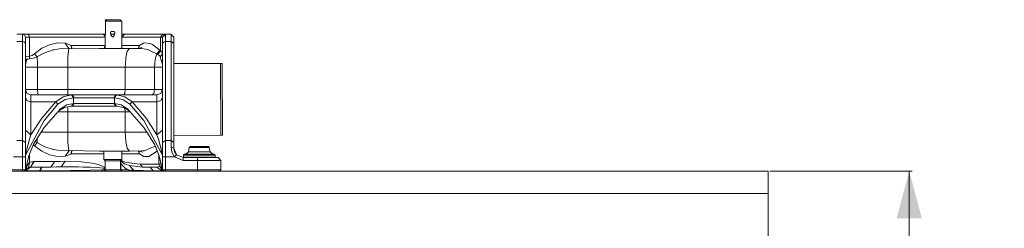
# Model space of a CAD drawing. Units: millimetres. Extents: x 984 to 8151, y -1525 to 1707.
# Drawn here: x 7104 to 8151, y 376 to 597 of the extents above; entities that cross this region are included whole.
import ezdxf

# ---------------------------------------------------------------- set-up
doc = ezdxf.new("R2010")
doc.units = ezdxf.units.MM
doc.layers.add('1', color=7, linetype='Continuous', true_color=0xffffff)
doc.styles.add('blockfont', font='simplex.shx')
doc.dimstyles.get("Standard").update_dxf_attribs({"dimtxt": 0.18, "dimasz": 0.18, "dimexe": 0.18, "dimexo": 0.0625, "dimgap": 0.09, "dimtad": 0, "dimtih": 1, "dimtoh": 1, "dimdec": 4, "dimzin": 0, "dimdsep": 46, "dimtxsty": 'Standard', "dimcen": 0.09, "dimadec": 0, "dimazin": 0, "dimtfac": 1, "dimtdec": 4, "dimtofl": 0, "dimtmove": 0, "dimatfit": 3, "dimfxl": 1, "dimtolj": 1, "dimtzin": 0, "dimarcsym": 0})

# ---------------------------------------------------------------- blocks, each defined once
blk = doc.blocks.new('_U0')
at = {"layer": '1', "color": 18, "lineweight": 13}
for p, q in [((7901.619543, 436.549991), (8053.207043, 436.549991)), ((8050.032043, 436.549991), (8050.032043, 98.4625)), ((7973.938293, -3.125), (7948.938293, -3.125)), ((7948.938293, -3.125), (7948.938293, -96.875)), ((8151.125793, -3.125), (8126.125793, -3.125)), ((8151.125793, -96.875), (8151.125793, -3.125)), ((7948.938293, -96.875), (7973.938293, -96.875)), ((8050.032043, -436.549991), (8050.032043, -98.4625)), ((8126.125793, -96.875), (8151.125793, -96.875)), ((7901.619543, -436.549991), (8053.207043, -436.549991))]:
    blk.add_line(p, q, dxfattribs=at)
at = {"layer": '1', "color": 18, "lineweight": 70}
for points in [[(8050.032043, 436.549991), (8063.429503, 386.550041), (8036.634584, 386.549942)], [(8050.032043, -436.549991), (8036.634584, -386.550041), (8063.429503, -386.549942)]]:
    blk.add_solid(points, dxfattribs=at)
at = {"layer": '1', "color": 18, "linetype": 'Continuous', "lineweight": 13, "char_height": 50, "attachment_point": 7, "line_spacing_factor": 0.903614, "style": 'blockfont'}
for s, insert in [('\\W1.3125;34.4', (7946.22371, 32.979167)), ('\\W1.1628;873', (7973.463293, -88.895833))]:
    blk.add_mtext(s, dxfattribs=dict(at, insert=insert))

msp = doc.modelspace()

# ---------------------------------------------------------------- linework, layer by layer
at = {"layer": '1', "color": 18, "linetype": 'Continuous', "lineweight": 13}
for p, q in [((7194.999218, 597.411513), (7195.293903, 595.887482)), ((7196.527004, 597.411513), (7194.999218, 597.411513)), ((7196.527004, 597.411513), (7195.293903, 595.887482)), ((7196.527004, 597.411513), (7205.472469, 597.411513)), ((7205.472469, 597.411513), (7211.000919, 597.411513)), ((7211.000919, 597.411513), (7212.524891, 595.887482)), ((7195.293903, 595.887482), (7194.935548, 566.966653)), ((7200.474739, 595.887482), (7195.293903, 595.887482)), ((7200.474739, 595.887482), (7203.000069, 595.887482)), ((7205.943584, 595.887482), (7203.000069, 595.887482)), ((7205.943584, 595.887482), (7209.234238, 595.887482)), ((7209.234238, 595.887482), (7212.524891, 595.887482)), ((7212.524891, 595.887482), (7212.524891, 566.966653)), ((7100.999832, 581.974983), (7106.999874, 581.974983)), ((7106.999874, 581.974983), (7108.476162, 581.974983)), ((7106.999874, 581.974983), (7109.121323, 581.096292)), ((7106.999874, 579.968929), (7106.999874, 581.974983)), ((7106.999874, 574.272633), (7106.999874, 579.968929)), ((7112.569332, 581.974983), (7108.476162, 581.974983)), ((7110.000134, 578.975022), (7109.121323, 581.096292)), ((7110.000134, 578.975022), (7111.135483, 578.975022)), ((7110.000134, 577.209651), (7110.000134, 578.975022)), ((7110.000134, 572.196901), (7110.000134, 577.209651)), ((7114.284515, 578.975022), (7111.135483, 578.975022)), ((7112.569332, 581.974983), (7113.781929, 581.096292)), ((7135.27298, 581.974983), (7112.569332, 581.974983)), ((7113.781929, 581.096292), (7114.284515, 578.975022)), ((7114.284515, 578.975022), (7114.284515, 558.717191)), ((7137.207985, 578.975022), (7114.284515, 578.975022)), ((7135.27298, 581.974983), (7156.266212, 581.974983)), ((7137.207985, 578.975022), (7158.405304, 578.975022)), ((7156.266212, 581.974983), (7175.369263, 581.974983)), ((7158.405304, 578.975022), (7177.693367, 578.975022)), ((7175.369263, 581.974983), (7192.417622, 581.974983)), ((7194.907665, 578.975022), (7177.693367, 578.975022)), ((7192.417622, 581.974983), (7195.121515, 581.974983)), ((7192.417622, 581.974983), (7194.178581, 581.096292)), ((7194.178581, 581.096292), (7194.907665, 578.975022)), ((7194.907665, 578.975022), (7194.907665, 569.975019)), ((7195.084343, 578.975022), (7194.907665, 578.975022)), ((7200.733185, 583.844835), (7200.459957, 583.474994)), ((7200.459957, 583.474994), (7200.733185, 583.105153)), ((7201.638222, 584.973574), (7200.733185, 584.224284)), ((7200.733185, 584.224284), (7200.733185, 582.725704)), ((7201.638222, 581.976414), (7200.733185, 582.725704)), ((7201.01881, 580.901504), (7202.093753, 581.976414)), ((7203.000069, 578.920305), (7201.01881, 580.901504)), ((7201.453148, 584.820349), (7201.566219, 584.973574)), ((7201.453148, 582.129638), (7201.566219, 581.976414)), ((7201.566219, 584.973574), (7201.638222, 584.973574)), ((7201.566219, 584.913962), (7201.566219, 584.973574)), ((7201.638222, 584.973574), (7201.566219, 584.973574)), ((7201.566219, 581.976414), (7201.566219, 582.036025)), ((7201.566219, 581.976414), (7201.638222, 581.976414)), ((7201.566219, 581.976414), (7201.638222, 581.976414)), ((7201.638222, 584.973574), (7204.123974, 584.973574)), ((7201.638222, 581.976414), (7204.123974, 581.976414)), ((7202.092322, 581.974983), (7203.000069, 581.974983)), ((7202.94535, 578.975022), (7203.000069, 578.975022)), ((7203.907815, 581.974983), (7203.000069, 581.974983)), ((7203.000069, 578.920305), (7204.981327, 580.901504)), ((7203.054787, 578.975022), (7203.000069, 578.975022)), ((7204.981327, 580.901504), (7203.906385, 581.976414)), ((7204.123974, 584.973574), (7205.025196, 584.224284)), ((7204.20742, 584.973574), (7204.123974, 584.973574)), ((7204.123974, 584.973574), (7204.20742, 584.973574)), ((7204.123974, 581.976414), (7205.025196, 582.725704)), ((7204.20742, 581.976414), (7204.123974, 581.976414)), ((7204.20742, 584.973574), (7204.20742, 584.904195)), ((7204.341424, 584.792782), (7204.20742, 584.973574)), ((7204.341424, 582.157205), (7204.20742, 581.976414)), ((7204.20742, 582.045792), (7204.20742, 581.976414)), ((7205.025196, 582.725704), (7205.025196, 584.224284)), ((7205.025196, 583.870224), (7205.317974, 583.474994)), ((7205.317974, 583.474994), (7205.025196, 583.079763)), ((7215.353012, 581.974983), (7212.524891, 579.055743)), ((7212.524891, 581.974983), (7215.353012, 581.974983)), ((7212.524891, 578.975022), (7229.269505, 578.975022)), ((7232.014179, 581.974983), (7215.353012, 581.974983)), ((7253.869057, 578.975022), (7229.269505, 578.975022)), ((7256.378174, 581.974983), (7232.014179, 581.974983)), ((7256.378174, 581.974983), (7253.869057, 578.975022)), ((7253.869057, 578.975022), (7253.869057, 564.384937)), ((7255.720139, 578.975022), (7253.869057, 578.975022)), ((7258.655548, 581.974983), (7255.720139, 578.975022)), ((7255.999565, 578.725994), (7255.720139, 578.975022)), ((7257.499695, 580.209017), (7255.999565, 578.725994)), ((7255.999565, 578.725994), (7255.999565, 576.502681)), ((7255.999565, 572.196901), (7255.999565, 576.502681)), ((7258.655548, 581.974983), (7256.378174, 581.974983)), ((7258.999825, 581.69204), (7257.499695, 580.209017)), ((7258.655548, 581.974983), (7258.999825, 581.69204)), ((7264.751434, 581.974983), (7258.655548, 581.974983)), ((7258.999825, 579.165578), (7258.999825, 581.69204)), ((7258.999825, 574.272633), (7258.999825, 579.165578)), ((7264.751434, 581.974983), (7265.000343, 581.69204)), ((7264.751434, 581.974983), (7267.999649, 578.725994)), ((7265.000343, 581.69204), (7265.000343, 579.165578)), ((7267.999649, 578.725994), (7265.000343, 581.69204)), ((7265.000343, 579.165578), (7265.000343, 574.272633)), ((7267.999649, 578.725994), (7267.999649, 576.502681)), ((7267.999649, 576.502681), (7267.999649, 572.196901)), ((7100.999832, 574.272633), (7106.999874, 574.272633)), ((7106.999874, 574.272633), (7106.999874, 550.323714)), ((7106.999874, 574.272633), (7109.121323, 573.664665)), ((7109.121323, 573.664665), (7110.000134, 572.196901)), ((7110.000134, 550.333165), (7110.000134, 572.196901)), ((7127.534389, 567.035198), (7119.698048, 561.348379)), ((7127.534389, 567.035198), (7135.836601, 570.887089)), ((7144.218445, 572.81512), (7135.836601, 570.887089)), ((7140.296459, 565.487385), (7139.60743, 565.368891)), ((7148.234367, 566.852033), (7140.296459, 565.487385)), ((7152.50349, 572.430789), (7144.218445, 572.81512)), ((7156.594753, 566.556394), (7148.234367, 566.852033)), ((7158.405304, 570.224524), (7152.50349, 572.430789)), ((7154.549122, 569.493592), (7152.50349, 572.430789)), ((7156.594753, 566.556394), (7154.549122, 569.493592)), ((7155.907631, 565.549374), (7155.759335, 563.555658)), ((7156.321049, 566.155195), (7155.907631, 565.549374)), ((7156.321049, 566.155195), (7156.594753, 566.556394)), ((7156.594753, 566.556394), (7188.742638, 566.966653)), ((7158.84161, 569.975019), (7158.405304, 570.224524)), ((7158.84161, 569.975019), (7159.840978, 566.597821)), ((7158.84161, 569.975019), (7159.207248, 566.589734)), ((7177.890301, 569.975019), (7158.84161, 569.975019)), ((7194.907665, 569.975019), (7177.890301, 569.975019)), ((7220.737934, 566.966653), (7188.742638, 566.966653)), ((7194.899082, 569.962859), (7193.841476, 566.966653)), ((7194.907665, 569.975019), (7194.899082, 569.962859)), ((7212.17452, 567.611006), (7212.098906, 566.966653)), ((7229.269505, 569.975019), (7212.524891, 569.975019)), ((7218.439102, 564.099967), (7220.737934, 566.966653)), ((7231.239319, 566.885412), (7220.737934, 566.966653)), ((7229.269505, 569.975019), (7231.244087, 569.975019)), ((7231.244087, 569.975019), (7230.084528, 566.894345)), ((7231.244087, 569.975019), (7230.245836, 566.893098)), ((7230.608613, 566.890291), (7234.269142, 568.237066)), ((7231.239319, 566.885412), (7233.678341, 566.68061)), ((7235.817909, 572.66736), (7231.244087, 569.975019)), ((7233.678341, 566.68061), (7238.196373, 566.301227)), ((7236.748695, 572.858512), (7235.817909, 572.66736)), ((7236.748695, 572.858512), (7242.902756, 572.09903)), ((7238.196373, 566.301227), (7240.969658, 565.474153)), ((7240.969658, 565.474153), (7244.339943, 563.767552)), ((7245.335102, 571.023941), (7242.902756, 572.09903)), ((7252.997398, 565.232098), (7245.335102, 571.023941)), ((7256.878853, 573.664665), (7255.999565, 572.196901)), ((7255.999565, 550.793022), (7255.999565, 572.196901)), ((7258.999825, 574.272633), (7256.878853, 573.664665)), ((7258.999825, 550.802601), (7258.999825, 574.272633)), ((7265.000343, 574.272633), (7258.999825, 574.272633)), ((7267.999649, 572.196901), (7265.000343, 574.272633)), ((7265.000343, 550.82176), (7265.000343, 574.272633)), ((7267.999649, 550.833043), (7267.999649, 572.196901)), ((7110.825539, 558.152914), (7110.000134, 556.526959)), ((7110.000134, 556.526959), (7111.357689, 554.32266)), ((7110.825539, 558.152914), (7114.284515, 558.717191)), ((7112.251759, 555.568933), (7111.357689, 554.32266)), ((7112.255096, 555.573404), (7112.251759, 555.568933)), ((7114.40897, 556.007445), (7112.255096, 555.573404)), ((7114.284515, 558.717191), (7117.176056, 559.403837)), ((7114.284515, 558.717191), (7114.40897, 556.007445)), ((7114.40897, 556.007445), (7116.91618, 556.310356)), ((7116.91618, 556.310356), (7118.78109, 556.535661)), ((7117.176056, 559.403837), (7119.698048, 561.348379)), ((7122.56813, 558.03144), (7118.78109, 556.535661)), ((7122.56813, 558.03144), (7119.698048, 561.348379)), ((7122.840405, 558.174133), (7122.56813, 558.03144)), ((7122.874611, 550.373722), (7122.56813, 558.03144)), ((7130.906582, 562.405884), (7122.840405, 558.174133)), ((7139.60743, 565.368891), (7130.906582, 562.405884)), ((7155.218497, 550.47481), (7155.332565, 556.686461)), ((7155.360222, 558.192968), (7155.332565, 556.686461)), ((7155.759335, 563.555658), (7155.360222, 558.192968)), ((7216.389433, 550.667417), (7216.769695, 556.807935)), ((7216.769695, 556.807935), (7218.439102, 564.099967)), ((7249.76778, 561.018944), (7244.339943, 563.767552)), ((7248.168468, 554.486871), (7248.426437, 556.807935)), ((7248.426437, 556.807935), (7249.76778, 561.018944)), ((7249.76778, 561.018944), (7251.381874, 563.125491)), ((7251.083374, 560.367286), (7249.76778, 561.018944)), ((7253.869057, 564.384937), (7251.083374, 560.367286)), ((7252.597809, 559.301376), (7251.083374, 560.367286)), ((7252.997398, 565.232098), (7251.381874, 563.125491)), ((7253.403664, 557.949245), (7252.597809, 559.301376)), ((7253.869057, 564.384937), (7252.997398, 565.232098)), ((7255.999565, 561.241508), (7253.403664, 557.949245)), ((7253.403664, 557.949245), (7254.542351, 554.485202)), ((7253.869057, 564.384937), (7255.537987, 562.999308)), ((7255.537987, 562.999308), (7255.999565, 561.241508)), ((7106.999874, 550.323024), (7106.999874, 550.322986)), ((7106.999874, 550.321641), (7106.999874, 469.227493)), ((7110.000134, 550.332433), (7110.000134, 550.332476)), ((7110.000134, 467.151761), (7110.000134, 550.331084)), ((7110.102654, 548.861802), (7110.000134, 546.996355)), ((7110.958576, 546.975017), (7110.000134, 546.975017)), ((7110.33198, 550.332129), (7110.102654, 548.861802)), ((7110.332197, 550.333522), (7110.33219, 550.333478)), ((7110.391617, 550.714493), (7110.332305, 550.334211)), ((7110.553265, 551.317871), (7110.391617, 550.714493)), ((7111.357689, 554.32266), (7110.553265, 551.317871)), ((7110.958576, 546.975017), (7113.711834, 546.975017)), ((7113.711834, 546.975017), (7117.908001, 546.975017)), ((7123.010635, 546.975017), (7117.908001, 546.975017)), ((7122.874641, 550.37297), (7122.874623, 550.37342)), ((7122.874669, 550.372265), (7122.874669, 550.372277)), ((7123.010635, 546.975017), (7122.874696, 550.371606)), ((7123.010635, 523.474991), (7123.010635, 546.975017)), ((7155.154228, 546.975017), (7123.010635, 546.975017)), ((7155.154228, 546.975017), (7155.218471, 550.473405)), ((7185.861588, 546.975017), (7155.154228, 546.975017)), ((7155.154228, 523.474991), (7155.154228, 546.975017)), ((7155.218483, 550.474071), (7155.218484, 550.474116)), ((7216.160774, 546.975017), (7185.861588, 546.975017)), ((7216.160774, 546.975017), (7216.389341, 550.665934)), ((7216.160774, 546.975017), (7216.160774, 523.474991)), ((7247.334957, 546.975017), (7216.160774, 546.975017)), ((7216.389383, 550.666615), (7216.38939, 550.666721)), ((7247.334957, 546.975017), (7247.755453, 550.764656)), ((7253.649712, 546.975017), (7247.334957, 546.975017)), ((7247.334957, 523.474991), (7247.334957, 546.975017)), ((7247.75553, 550.765344), (7247.755596, 550.765936)), ((7247.75568, 550.766701), (7248.168468, 554.486871)), ((7255.999565, 546.975017), (7253.649712, 546.975017)), ((7254.663467, 554.115057), (7254.542351, 554.485202)), ((7254.663467, 554.115057), (7255.129814, 552.696526)), ((7255.129814, 552.696526), (7255.555407, 550.791604)), ((7255.555575, 550.790853), (7255.555788, 550.789897)), ((7255.555943, 550.789207), (7255.761147, 549.870729)), ((7255.761147, 549.870729), (7255.93853, 548.436463)), ((7255.93853, 548.436463), (7255.999565, 546.996355)), ((7255.999565, 550.791294), (7255.999565, 550.792271)), ((7255.999565, 467.151761), (7255.999565, 550.790603)), ((7258.999825, 550.800737), (7258.999825, 550.801855)), ((7258.999825, 469.227493), (7258.999825, 550.800046)), ((7265.000343, 550.819625), (7265.000343, 550.821597)), ((7265.000343, 469.227493), (7265.000343, 550.818932)), ((7267.999649, 550.829065), (7319.44561, 550.990999)), ((7317.548752, 550.984323), (7267.999649, 550.828372)), ((7270.632744, 550.841331), (7267.999649, 550.833043)), ((7267.999649, 550.831879), (7270.632744, 550.841331)), ((7267.999649, 550.829065), (7267.999649, 550.831879)), ((7267.999649, 467.151761), (7267.999649, 550.828372)), ((7270.632759, 550.83666), (7270.632744, 550.841331)), ((7319.44561, 550.990999), (7317.548752, 550.984323)), ((7317.548752, 550.984323), (7317.789078, 474.784702)), ((7319.44561, 550.990999), (7319.685936, 474.791378)), ((7111.757278, 519.232333), (7110.000134, 523.474991)), ((7110.000134, 523.474991), (7113.711834, 523.474991)), ((7110.000134, 514.874995), (7111.757278, 511.480868)), ((7111.757278, 519.232333), (7116.000175, 517.475009)), ((7123.010635, 523.474991), (7113.711834, 523.474991)), ((7116.000175, 517.475009), (7116.000175, 515.576303)), ((7116.000175, 517.475009), (7159.664154, 517.475009)), ((7116.000175, 515.576303), (7116.000175, 510.074973)), ((7123.243809, 519.232333), (7123.010635, 523.474991)), ((7155.154228, 523.474991), (7123.010635, 523.474991)), ((7123.806477, 517.475009), (7123.243809, 519.232333)), ((7150.172234, 515.660405), (7142.328262, 510.074973)), ((7159.163952, 517.470837), (7150.172234, 515.660405)), ((7161.3307, 514.471173), (7152.46582, 512.807488)), ((7155.049324, 519.232333), (7154.79517, 517.475009)), ((7155.154228, 523.474991), (7155.049324, 519.232333)), ((7185.861588, 523.474991), (7155.154228, 523.474991)), ((7159.664154, 517.475009), (7159.163952, 517.470837)), ((7159.163952, 517.470837), (7161.3307, 514.471173)), ((7159.664154, 517.475009), (7161.785603, 514.474988)), ((7174.228191, 517.475009), (7159.664154, 517.475009)), ((7161.785603, 514.474988), (7161.3307, 514.471173)), ((7161.3307, 514.471173), (7161.3307, 508.470356)), ((7175.025463, 514.474988), (7161.785603, 514.474988)), ((7174.228191, 517.475009), (7183.000088, 517.475009)), ((7175.025463, 514.474988), (7183.000088, 514.474988)), ((7183.000088, 517.475009), (7191.771507, 517.475009)), ((7183.000088, 514.474988), (7190.974236, 514.474988)), ((7216.160774, 523.474991), (7185.861588, 523.474991)), ((7204.214096, 514.474988), (7190.974236, 514.474988)), ((7206.335545, 517.475009), (7191.771507, 517.475009)), ((7206.335545, 517.475009), (7204.214096, 514.474988)), ((7204.668999, 514.471173), (7204.214096, 514.474988)), ((7206.836224, 517.470837), (7204.668999, 514.471173)), ((7204.668999, 514.471173), (7204.668999, 508.470356)), ((7213.59396, 512.784064), (7204.668999, 514.471173)), ((7250, 517.475009), (7206.335545, 517.475009)), ((7206.836224, 517.470837), (7206.335545, 517.475009)), ((7215.8885, 515.634894), (7206.836224, 517.470837)), ((7214.746952, 517.475009), (7215.74688, 519.232333)), ((7216.160774, 523.474991), (7215.74688, 519.232333)), ((7223.671913, 510.074973), (7215.8885, 515.634894)), ((7247.334957, 523.474991), (7216.160774, 523.474991)), ((7244.801044, 517.475009), (7246.592999, 519.232333)), ((7246.592999, 519.232333), (7247.334957, 523.474991)), ((7253.649712, 523.474991), (7247.334957, 523.474991)), ((7250, 517.475009), (7254.242897, 519.232333)), ((7250, 515.576303), (7250, 517.475009)), ((7250, 510.074973), (7250, 515.576303)), ((7255.999565, 523.474991), (7253.649712, 523.474991)), ((7254.242897, 519.232333), (7255.999565, 523.474991)), ((7254.242897, 511.480868), (7255.999565, 514.874995)), ((7116.000175, 510.074973), (7111.757278, 511.480868)), ((7116.000175, 510.074973), (7142.328262, 510.074973)), ((7116.000175, 510.074973), (7116.000175, 475.230128)), ((7142.328262, 510.074973), (7127.438545, 492.923707)), ((7144.732475, 507.674992), (7130.052567, 490.523696)), ((7147.44091, 502.87497), (7130.052567, 483.023703)), ((7142.328262, 510.074973), (7144.732475, 507.674992)), ((7152.46582, 512.807488), (7144.732475, 507.674992)), ((7145.59822, 500.771278), (7151.692867, 504.227817)), ((7153.964996, 507.078111), (7147.44091, 502.87497)), ((7151.692867, 504.227817), (7159.163952, 505.470812)), ((7153.964996, 507.078111), (7161.3307, 508.470356)), ((7154.898411, 504.761137), (7155.049324, 503.717661)), ((7155.049324, 503.717661), (7155.154228, 499.475002)), ((7161.3307, 508.470356), (7159.163952, 505.470812)), ((7159.163952, 505.470812), (7159.664154, 505.474985)), ((7159.664154, 505.474985), (7161.785603, 508.475006)), ((7159.664154, 505.474985), (7174.228191, 505.474985)), ((7161.3307, 508.470356), (7161.785603, 508.475006)), ((7161.785603, 508.475006), (7175.025463, 508.475006)), ((7183.000088, 505.474985), (7174.228191, 505.474985)), ((7183.000088, 508.475006), (7175.025463, 508.475006)), ((7183.000088, 508.475006), (7190.974236, 508.475006)), ((7191.771507, 505.474985), (7183.000088, 505.474985)), ((7190.974236, 508.475006), (7204.214096, 508.475006)), ((7191.771507, 505.474985), (7206.335545, 505.474985)), ((7204.214096, 508.475006), (7204.668999, 508.470356)), ((7204.214096, 508.475006), (7206.335545, 505.474985)), ((7204.668999, 508.470356), (7206.836224, 505.470812)), ((7204.668999, 508.470356), (7212.081909, 507.059991)), ((7206.335545, 505.474985), (7206.836224, 505.470812)), ((7206.836224, 505.470812), (7214.354515, 504.211605)), ((7218.558788, 502.87497), (7212.081909, 507.059991)), ((7221.2677, 507.674992), (7213.59396, 512.784064)), ((7214.354515, 504.211605), (7220.39964, 500.773435)), ((7216.160774, 499.475002), (7215.777655, 503.402192)), ((7218.558788, 502.87497), (7235.947609, 483.023703)), ((7223.671913, 510.074973), (7221.2677, 507.674992)), ((7221.2677, 507.674992), (7235.947609, 490.523696)), ((7223.671913, 510.074973), (7250, 510.074973)), ((7238.56163, 492.923707), (7223.671913, 510.074973)), ((7254.242897, 511.480868), (7250, 510.074973)), ((7250, 475.230128), (7250, 510.074973)), ((7116.000175, 475.230128), (7127.438545, 492.923707)), ((7144.462772, 499.475002), (7155.154228, 499.475002)), ((7155.154228, 499.475002), (7155.154228, 477.975011)), ((7155.154228, 499.475002), (7185.861588, 499.475002)), ((7185.861588, 499.475002), (7216.160774, 499.475002)), ((7216.160774, 499.475002), (7216.160774, 477.975011)), ((7216.160774, 499.475002), (7221.537008, 499.475002)), ((7250, 475.230128), (7238.56163, 492.923707)), ((7110.20565, 453.556925), (7130.052567, 490.523696)), ((7130.052567, 483.023703), (7118.774891, 465.330124)), ((7255.794525, 453.556925), (7235.947609, 490.523696)), ((7235.947609, 483.023703), (7247.225285, 465.330124)), ((7110.000134, 480.030119), (7116.000175, 475.230128)), ((7116.000175, 475.230128), (7114.396095, 470.398068)), ((7122.754438, 471.573647), (7122.56813, 466.918558)), ((7126.834591, 477.975011), (7155.154228, 477.975011)), ((7155.154228, 477.975011), (7155.332565, 468.263537)), ((7155.154228, 477.975011), (7185.861588, 477.975011)), ((7185.861588, 477.975011), (7216.160774, 477.975011)), ((7216.160774, 477.975011), (7239.165585, 477.975011)), ((7216.160774, 477.975011), (7216.769695, 468.142033)), ((7255.999565, 480.030119), (7250, 475.230128)), ((7251.60408, 470.398068), (7250, 475.230128)), ((7317.789078, 474.784702), (7267.999649, 474.627988)), ((7319.685936, 474.791378), (7317.789078, 474.784702)), ((7100.999832, 469.227493), (7106.999874, 469.227493)), ((7106.999874, 469.227493), (7106.999874, 461.250722)), ((7106.999874, 469.227493), (7110.000134, 467.151761)), ((7106.999874, 461.250722), (7106.999874, 451.929837)), ((7110.000134, 467.151761), (7110.000134, 460.132211)), ((7114.396095, 470.398068), (7111.541271, 460.012496)), ((7118.774891, 465.330124), (7113.672733, 452.811837)), ((7119.698048, 463.601619), (7118.459836, 464.557127)), ((7122.56813, 466.918558), (7119.698048, 463.601619)), ((7119.698048, 463.601619), (7127.534389, 457.914829)), ((7120.347047, 467.796684), (7122.56813, 466.918558)), ((7122.56813, 466.918558), (7122.840405, 466.775894)), ((7122.840405, 466.775894), (7130.906582, 462.544084)), ((7130.906582, 462.544084), (7139.60743, 459.581077)), ((7155.332565, 468.263537), (7155.360222, 466.757059)), ((7155.360222, 466.757059), (7155.759335, 461.39431)), ((7155.759335, 461.39431), (7155.907631, 459.400654)), ((7218.439102, 460.85003), (7216.769695, 468.142033)), ((7220.737934, 457.983315), (7218.439102, 460.85003)), ((7236.22179, 458.24641), (7244.450569, 461.533904)), ((7248.168718, 463.019443), (7244.450569, 461.533904)), ((7252.298355, 452.905029), (7247.225285, 465.330124)), ((7254.458427, 460.012496), (7251.60408, 470.398068)), ((7258.999825, 469.227493), (7255.999565, 467.151761)), ((7255.999565, 460.132211), (7255.999565, 467.151761)), ((7258.999825, 469.227493), (7258.999825, 461.250722)), ((7265.000343, 469.227493), (7258.999825, 469.227493)), ((7258.999825, 451.929837), (7258.999825, 461.250722)), ((7267.999649, 467.151761), (7265.000343, 469.227493)), ((7265.000343, 462.20842), (7265.000343, 469.227493)), ((7265.000343, 462.20842), (7265.908241, 456.784159)), ((7267.999649, 460.974991), (7265.000343, 462.20842)), ((7267.999649, 460.974991), (7267.999649, 467.151761)), ((7267.999649, 460.974991), (7268.698692, 457.303196)), ((7270.896264, 453.983767), (7267.999649, 460.974991)), ((7283.536911, 456.954062), (7284.396172, 461.827934)), ((7284.396172, 461.827934), (7285.381317, 462.654293)), ((7286.421776, 461.827934), (7284.396172, 461.827934)), ((7285.381317, 462.654293), (7287.218094, 462.654293)), ((7291.723251, 461.827934), (7286.421776, 461.827934)), ((7292.027473, 462.654293), (7287.218094, 462.654293)), ((7298.276901, 461.827934), (7291.723251, 461.827934)), ((7297.972679, 462.654293), (7292.027473, 462.654293)), ((7302.782059, 462.654293), (7297.972679, 462.654293)), ((7303.578377, 461.827934), (7298.276901, 461.827934)), ((7304.618835, 462.654293), (7302.782059, 462.654293)), ((7305.603027, 461.827934), (7303.578377, 461.827934)), ((7305.603027, 461.827934), (7304.618835, 462.654293)), ((7306.463242, 456.954062), (7305.603027, 461.827934)), ((7097.337246, 451.929837), (7106.999874, 451.929837)), ((7106.999874, 451.929837), (7110.000134, 451.929837)), ((7106.999874, 451.929837), (7106.999874, 437.974989)), ((7110.000134, 460.132211), (7110.000134, 451.929837)), ((7110.000134, 453.556925), (7110.20565, 453.556925)), ((7110.000134, 451.929837), (7110.000134, 437.974989)), ((7110.20565, 453.556925), (7110.476971, 455.111951)), ((7110.20565, 437.974989), (7110.20565, 453.556925)), ((7110.229969, 437.908947), (7113.672733, 452.811837)), ((7111.38773, 459.359527), (7110.476971, 455.111951)), ((7111.38773, 459.359527), (7111.541271, 460.012496)), ((7114.284515, 454.312862), (7114.284515, 445.81601)), ((7127.534389, 457.914829), (7135.836601, 454.062909)), ((7135.836601, 454.062909), (7144.218445, 452.134848)), ((7139.60743, 459.581077), (7140.296459, 459.462643)), ((7140.296459, 459.462643), (7148.234367, 458.097965)), ((7144.218445, 452.134848), (7152.50349, 452.519178)), ((7148.234367, 458.097965), (7156.594753, 458.393604)), ((7154.549122, 455.456406), (7152.50349, 452.519178)), ((7152.50349, 452.519178), (7158.405304, 454.725504)), ((7156.594753, 458.393604), (7154.549122, 455.456406)), ((7155.907631, 459.400654), (7156.321049, 458.794832)), ((7156.594753, 458.393604), (7156.321049, 458.794832)), ((7156.594753, 458.393604), (7188.742638, 457.983315)), ((7158.405304, 454.725504), (7158.84161, 454.975009)), ((7158.84161, 454.975009), (7159.207244, 458.360262)), ((7158.84161, 454.975009), (7159.840969, 458.352174)), ((7158.84161, 454.975009), (7177.890301, 454.975009)), ((7177.890301, 454.975009), (7193.54787, 454.975009)), ((7220.737934, 457.983315), (7188.742638, 457.983315)), ((7193.585146, 457.983315), (7193.47477, 449.07549)), ((7212.524891, 457.983315), (7212.524891, 449.07549)), ((7228.598118, 454.975009), (7212.524891, 454.975009)), ((7220.737934, 457.983315), (7233.659267, 458.218157)), ((7228.598118, 454.975009), (7231.244087, 454.975009)), ((7230.048069, 458.152525), (7231.244087, 454.975009)), ((7231.244087, 454.975009), (7230.213889, 458.155538)), ((7230.429498, 458.159457), (7234.422684, 456.66486)), ((7231.244087, 454.975009), (7235.973358, 452.243954)), ((7233.659267, 458.218157), (7236.22179, 458.24641)), ((7241.164207, 452.327847), (7235.973358, 452.243954)), ((7241.164207, 452.327847), (7250.314063, 457.765009)), ((7252.048492, 453.516999), (7252.048492, 443.975002)), ((7252.298355, 452.905029), (7255.771637, 437.319428)), ((7255.761147, 437.974989), (7252.298355, 452.905029)), ((7254.611969, 459.359527), (7254.458427, 460.012496)), ((7255.522728, 455.111951), (7254.611969, 459.359527)), ((7255.794525, 453.556925), (7255.522728, 455.111951)), ((7255.999565, 453.556925), (7255.794525, 453.556925)), ((7255.794525, 437.974989), (7255.794525, 453.556925)), ((7255.999565, 451.929837), (7255.999565, 460.132211)), ((7255.999565, 451.929837), (7255.999565, 437.974989)), ((7258.999825, 451.929837), (7255.999565, 451.929837)), ((7268.662453, 451.929837), (7258.999825, 451.929837)), ((7258.999825, 437.974989), (7258.999825, 451.929837)), ((7268.662453, 451.929837), (7265.908241, 456.784159)), ((7270.817757, 454.017192), (7268.662453, 451.929837)), ((7268.662453, 451.929837), (7277.999878, 447.97501)), ((7268.698692, 457.303196), (7270.817757, 454.017192)), ((7270.952225, 453.959942), (7270.817757, 454.017192)), ((7270.952225, 453.959942), (7277.999878, 450.975001)), ((7277.499376, 451.186982), (7278.404708, 451.179007)), ((7277.999878, 450.975001), (7277.999878, 447.97501)), ((7277.999878, 450.975001), (7293.000221, 450.975001)), ((7278.108597, 453.474998), (7279.109001, 454.474986)), ((7280.371666, 453.474998), (7278.108597, 453.474998)), ((7278.108597, 451.474994), (7278.108597, 453.474998)), ((7278.108597, 451.474994), (7280.371666, 451.474994)), ((7278.608799, 450.975001), (7278.108597, 451.474994)), ((7279.109001, 454.474986), (7281.237602, 454.474986)), ((7280.371666, 453.474998), (7286.554337, 453.474998)), ((7280.371666, 451.474994), (7286.554337, 451.474994)), ((7280.582428, 454.474986), (7283.536911, 456.954062)), ((7287.054062, 454.474986), (7281.237602, 454.474986)), ((7285.726547, 456.954062), (7283.536911, 456.954062)), ((7285.726547, 456.954062), (7291.45813, 456.954062)), ((7295.000076, 453.474998), (7286.554337, 453.474998)), ((7286.554337, 451.474994), (7295.000076, 451.474994)), ((7295.000076, 454.474986), (7287.054062, 454.474986)), ((7291.45813, 456.954062), (7298.542023, 456.954062)), ((7293.000221, 450.975001), (7301.419258, 450.975001)), ((7293.000221, 447.97501), (7293.000221, 450.975001)), ((7302.945137, 454.474986), (7295.000076, 454.474986)), ((7295.000076, 453.474998), (7303.445816, 453.474998)), ((7295.000076, 451.474994), (7303.445816, 451.474994)), ((7298.542023, 456.954062), (7304.273605, 456.954062)), ((7301.419258, 450.975001), (7308.556557, 450.975001)), ((7308.761597, 454.474986), (7302.945137, 454.474986)), ((7309.628487, 453.474998), (7303.445816, 453.474998)), ((7303.445816, 451.474994), (7309.628487, 451.474994)), ((7304.273605, 456.954062), (7306.463242, 456.954062)), ((7309.416771, 454.474986), (7306.463242, 456.954062)), ((7308.556557, 450.975001), (7313.324928, 450.975001)), ((7310.891151, 454.474986), (7308.761597, 454.474986)), ((7309.628487, 453.474998), (7311.890602, 453.474998)), ((7311.890602, 451.474994), (7309.628487, 451.474994)), ((7311.890602, 453.474998), (7310.891151, 454.474986)), ((7311.390877, 450.975001), (7311.890602, 451.474994)), ((7311.890602, 451.474994), (7311.890602, 453.474998)), ((7314.99958, 450.975001), (7313.324928, 450.975001)), ((7317.99984, 447.97501), (7314.99958, 450.975001)), ((7111.88364, 442.927569), (7110.342026, 436.971217)), ((7111.88364, 442.927569), (7110.342979, 436.975002)), ((7110.343012, 436.975027), (7115.517139, 440.95552)), ((7111.88364, 442.927569), (7110.521049, 438.951927)), ((7111.506939, 438.951284), (7113.427639, 440.395504)), ((7111.88364, 442.927569), (7114.284515, 445.81601)), ((7114.284515, 445.81601), (7113.427639, 440.395504)), ((7113.427639, 440.395504), (7114.459991, 440.773934)), ((7114.284515, 445.81601), (7116.389751, 446.5729)), ((7115.517139, 440.95552), (7114.459991, 440.773934)), ((7115.517139, 440.95552), (7118.545532, 446.936041)), ((7115.517139, 440.95552), (7116.01305, 440.97501)), ((7116.01305, 440.97501), (7117.778778, 443.975002)), ((7116.01305, 440.97501), (7137.248993, 440.97501)), ((7116.389751, 446.5729), (7118.545532, 446.936041)), ((7117.778778, 443.975002), (7119.544029, 446.974993)), ((7118.545532, 446.936041), (7119.544029, 446.974993)), ((7119.544029, 446.974993), (7141.195774, 446.974993)), ((7125.051975, 436.975002), (7127.334595, 440.97501)), ((7127.9459, 440.97501), (7125.646591, 436.975002)), ((7139.222145, 443.975002), (7137.248993, 440.97501)), ((7137.248993, 440.97501), (7142.811298, 441.007078)), ((7141.195774, 446.974993), (7139.222145, 443.975002)), ((7141.195774, 446.974993), (7146.867275, 447.006613)), ((7142.811298, 441.007078), (7148.250103, 441.106856)), ((7146.867275, 447.006613), (7152.412415, 447.104871)), ((7152.412415, 447.104871), (7148.250103, 441.106856)), ((7148.250103, 441.106856), (7148.344994, 441.106886)), ((7166.548729, 441.113859), (7148.344994, 441.106886)), ((7158.248425, 446.917593), (7152.412415, 447.104871)), ((7169.378281, 446.560472), (7158.248425, 446.917593)), ((7166.548729, 441.113859), (7171.487331, 440.992862)), ((7181.016922, 445.094377), (7169.378281, 446.560472)), ((7171.487331, 440.992862), (7179.284573, 440.801829)), ((7179.284573, 440.801829), (7186.567307, 440.443903)), ((7181.016922, 445.094377), (7187.654018, 443.639696)), ((7186.567307, 440.443903), (7192.6651, 439.685136)), ((7193.247795, 441.312671), (7187.654018, 443.639696)), ((7193.247795, 441.312671), (7193.851471, 440.846384)), ((7193.47477, 449.07549), (7200.056553, 449.07549)), ((7193.47477, 449.07549), (7194.999218, 447.551489)), ((7193.851471, 440.846384), (7194.693089, 439.889491)), ((7194.693089, 439.889491), (7194.907665, 439.489603)), ((7194.907665, 447.643015), (7194.907665, 439.489603)), ((7194.999218, 447.551489), (7200.527668, 447.551489)), ((7200.056553, 449.07549), (7210.705757, 449.07549)), ((7209.473133, 447.551489), (7200.527668, 447.551489)), ((7209.473133, 447.551489), (7211.000919, 447.551489)), ((7210.705757, 449.07549), (7212.524891, 449.07549)), ((7212.524891, 449.07549), (7211.000919, 447.551489)), ((7211.152077, 445.587337), (7211.157322, 446.004897)), ((7211.511612, 445.587337), (7211.152077, 445.587337)), ((7211.152077, 437.974989), (7211.152077, 445.587337)), ((7211.161613, 446.150005), (7211.157322, 446.004897)), ((7211.157322, 446.004897), (7211.462975, 445.965439)), ((7211.161613, 446.150005), (7211.229324, 447.001606)), ((7211.229324, 447.001606), (7211.304188, 447.416604)), ((7211.429596, 447.809964), (7211.304188, 447.416604)), ((7211.414337, 446.866453), (7211.437225, 447.241724)), ((7211.449623, 446.097136), (7211.414337, 446.866453)), ((7211.502552, 447.951734), (7211.429596, 447.809964)), ((7211.437225, 447.241724), (7211.506367, 447.609454)), ((7211.462975, 445.965439), (7211.449623, 446.097136)), ((7211.462975, 445.965439), (7212.062836, 446.484417)), ((7211.511612, 445.587337), (7211.462975, 445.965439)), ((7211.576939, 448.050618), (7211.502552, 447.951734)), ((7211.506367, 447.609454), (7211.52544, 447.668433)), ((7212.027073, 444.34914), (7211.511612, 445.587337)), ((7211.511612, 437.974989), (7211.511612, 445.587337)), ((7211.52544, 447.668433), (7211.553574, 447.753817)), ((7211.553574, 447.753817), (7211.606026, 447.867215)), ((7211.576939, 448.050618), (7211.615086, 448.08349)), ((7211.606026, 447.867215), (7211.634159, 447.907537)), ((7211.653233, 448.103964), (7211.615086, 448.08349)), ((7211.634159, 447.907537), (7211.665154, 447.916925)), ((7211.801052, 448.118895), (7211.653233, 448.103964)), ((7211.665154, 447.916925), (7211.763382, 447.795093)), ((7211.763382, 447.795093), (7211.811066, 447.736174)), ((7212.28981, 448.046118), (7211.801052, 448.118895)), ((7211.811066, 447.736174), (7212.352276, 447.076231)), ((7213.589191, 442.067057), (7212.027073, 444.34914)), ((7212.427139, 446.978688), (7212.062836, 446.484417)), ((7212.350845, 448.031396), (7212.28981, 448.046118)), ((7212.44669, 448.061496), (7212.350845, 448.031396)), ((7212.427139, 446.978688), (7212.350845, 448.031396)), ((7212.427139, 446.978688), (7212.352276, 447.076231)), ((7212.427139, 446.978688), (7212.891102, 446.33165)), ((7212.44669, 448.997287), (7212.44669, 448.061496)), ((7212.44669, 448.061496), (7212.657452, 447.591484)), ((7212.657452, 447.591484), (7212.699413, 447.510093)), ((7217.681408, 445.632458), (7212.657452, 447.591484)), ((7212.699413, 447.510093), (7213.180542, 446.577489)), ((7213.197708, 445.904225), (7212.891102, 446.33165)), ((7213.361263, 446.227074), (7213.180542, 446.577489)), ((7213.692665, 445.535392), (7213.197708, 445.904225)), ((7214.076042, 445.326149), (7213.361263, 446.227074)), ((7216.218948, 439.743698), (7213.589191, 442.067057)), ((7213.860989, 445.438147), (7213.692665, 445.535392)), ((7214.104176, 445.297688), (7213.860989, 445.438147)), ((7214.076042, 445.326149), (7214.104176, 445.297688)), ((7215.408325, 444.437593), (7214.104176, 445.297688)), ((7215.408325, 444.437593), (7216.37392, 443.939924)), ((7220.505238, 442.656875), (7216.37392, 443.939924)), ((7217.681408, 445.632458), (7228.980064, 444.324225)), ((7220.606804, 442.625195), (7220.505238, 442.656875)), ((7220.606804, 442.625195), (7224.860668, 437.533349)), ((7234.714985, 440.97501), (7220.606804, 442.625195)), ((7228.980064, 444.324225), (7231.996059, 443.975002)), ((7231.996059, 443.975002), (7233.355522, 442.474991)), ((7252.048492, 443.975002), (7231.996059, 443.975002)), ((7233.355522, 442.474991), (7234.714985, 440.97501)), ((7250, 440.97501), (7234.714985, 440.97501)), ((7242.802538, 440.97501), (7245.999813, 437.102556)), ((7250, 440.97501), (7252.664566, 441.424042)), ((7255.657196, 436.975002), (7250, 440.97501)), ((7252.048492, 443.975002), (7252.906799, 441.923797)), ((7254.288429, 443.975002), (7252.048492, 443.975002)), ((7253.04985, 441.583335), (7252.664566, 441.424042)), ((7253.04985, 441.583335), (7252.906799, 441.923797)), ((7254.640199, 442.396513), (7253.04985, 441.583335)), ((7253.04985, 441.583335), (7255.611337, 438.038737)), ((7293.000221, 447.97501), (7277.999878, 447.97501)), ((7302.567482, 447.97501), (7293.000221, 447.97501)), ((7293.000221, 437.974989), (7293.000221, 447.97501)), ((7302.567482, 447.97501), (7310.677528, 447.97501)), ((7316.09726, 447.97501), (7310.677528, 447.97501)), ((7317.99984, 447.97501), (7316.09726, 447.97501)), ((7317.99984, 437.974989), (7317.99984, 447.97501)), ((7900.032043, 436.549991), (4906.428819, 436.549991)), ((7106.999874, 437.974989), (7072.999954, 437.974989)), ((7106.999874, 437.974989), (7110.000134, 437.974989)), ((7106.999874, 437.974989), (7106.999874, 436.549991)), ((7110.000134, 437.974989), (7108.575008, 436.549991)), ((7109.402721, 436.549991), (7110.216885, 437.229226)), ((7110.000134, 437.974989), (7110.20565, 437.974989)), ((7110.160828, 436.653256), (7110.122136, 436.549991)), ((7110.149409, 436.549991), (7110.215187, 436.668605)), ((7110.263348, 437.267989), (7110.160828, 436.653256)), ((7110.20565, 437.974989), (7110.229969, 437.908947)), ((7110.271931, 436.803669), (7110.215187, 436.668605)), ((7110.228913, 437.239261), (7110.263348, 437.267989)), ((7110.247612, 437.574774), (7110.229969, 437.908947)), ((7110.247612, 437.574774), (7110.263348, 437.267989)), ((7110.662551, 439.781489), (7110.25652, 437.401108)), ((7110.271931, 436.803669), (7110.342026, 436.971217)), ((7110.342979, 436.975002), (7111.506939, 438.951284)), ((7110.343005, 436.975002), (7114.345074, 436.975002)), ((7125.051975, 436.975002), (7114.345074, 436.975002)), ((7125.051975, 436.975002), (7124.809492, 436.549991)), ((7125.051975, 436.975002), (7125.646591, 436.975002)), ((7125.646591, 436.975002), (7125.402385, 436.549991)), ((7125.646591, 436.975002), (7130.936146, 436.977595)), ((7130.936146, 436.977595), (7145.252705, 437.041253)), ((7145.252705, 437.041253), (7154.169559, 437.08092)), ((7154.169559, 437.08092), (7158.099174, 437.12005)), ((7169.778347, 437.336475), (7158.099174, 437.12005)), ((7169.778347, 437.336475), (7179.096699, 437.509149)), ((7192.002296, 437.974989), (7179.096699, 437.509149)), ((7192.002296, 437.974989), (7190.953837, 436.549991)), ((7194.698811, 438.364029), (7192.002296, 437.974989)), ((7192.002296, 437.974989), (7194.698811, 437.974989)), ((7192.6651, 439.685136), (7193.314552, 439.500719)), ((7193.314552, 439.500719), (7194.208622, 439.090729)), ((7194.698811, 437.974989), (7193.631325, 436.549991)), ((7195.07885, 437.974989), (7193.920992, 436.549991)), ((7194.208622, 439.090729), (7194.431305, 438.907802)), ((7194.907665, 439.489603), (7194.431305, 438.907802)), ((7194.431305, 438.907802), (7194.658756, 438.592404)), ((7194.658756, 438.592404), (7194.698811, 438.364029)), ((7194.698811, 438.364029), (7195.07885, 438.364029)), ((7194.698811, 438.364029), (7194.698811, 437.974989)), ((7194.698811, 437.974989), (7195.07885, 437.974989)), ((7194.907665, 439.489603), (7195.047379, 438.825071)), ((7195.047379, 438.825071), (7195.07885, 438.364029)), ((7195.07885, 438.364029), (7195.07885, 437.974989)), ((7195.07885, 437.974989), (7197.268963, 437.974989)), ((7203.000069, 437.974989), (7197.268963, 437.974989)), ((7208.730698, 437.974989), (7203.000069, 437.974989)), ((7208.730698, 437.974989), (7211.152077, 437.974989)), ((7211.152077, 437.974989), (7211.511612, 437.974989)), ((7212.343456, 436.549991), (7211.152077, 437.974989)), ((7212.617602, 436.549991), (7211.511612, 437.974989)), ((7219.491005, 437.974989), (7211.511612, 437.974989)), ((7217.828751, 438.759506), (7216.218948, 439.743698)), ((7219.491005, 437.974989), (7217.828751, 438.759506)), ((7222.128391, 437.692016), (7219.491005, 437.974989)), ((7220.540823, 436.549991), (7219.491005, 437.974989)), ((7224.860668, 437.533349), (7222.128391, 437.692016)), ((7224.860668, 437.533349), (7232.02467, 437.337786)), ((7224.860668, 437.533349), (7225.678292, 436.549991)), ((7232.02467, 437.337786), (7235.193729, 437.28444)), ((7245.999813, 437.102556), (7235.193729, 437.28444)), ((7245.999813, 437.102556), (7246.455432, 436.549991)), ((7251.522064, 437.045395), (7245.999813, 437.102556)), ((7251.522064, 437.045395), (7253.117561, 437.024266)), ((7253.117561, 437.024266), (7253.131866, 437.024027)), ((7253.131866, 437.024027), (7255.464554, 436.984837)), ((7255.653445, 436.977655), (7255.464554, 436.984837)), ((7255.745888, 437.123209), (7255.657196, 436.975002)), ((7255.657196, 436.975002), (7256.179394, 436.60565)), ((7255.745888, 437.123209), (7255.804468, 437.261957)), ((7255.761147, 437.974989), (7255.771637, 437.319428)), ((7256.330673, 436.549991), (7255.761147, 437.974989)), ((7255.794525, 437.974989), (7255.761147, 437.974989)), ((7256.21119, 436.549991), (7255.771637, 437.319428)), ((7255.794525, 437.974989), (7257.170741, 436.549991)), ((7255.999565, 437.974989), (7255.794525, 437.974989)), ((7256.878853, 437.974989), (7255.999565, 437.974989)), ((7257.424691, 436.549991), (7255.999565, 437.974989)), ((7258.999825, 437.974989), (7256.878853, 437.974989)), ((7258.999825, 437.974989), (7258.999825, 436.549991)), ((7293.000221, 437.974989), (7258.999825, 437.974989)), ((7293.000221, 437.974989), (7293.000221, 436.549991)), ((7302.567482, 437.974989), (7293.000221, 437.974989)), ((7310.677528, 437.974989), (7302.567482, 437.974989)), ((7310.677528, 437.974989), (7316.09726, 437.974989)), ((7317.99984, 437.974989), (7316.09726, 437.974989)), ((7317.99984, 437.974989), (7316.574714, 436.549991)), ((7900.032043, 436.549991), (7900.032043, 429.579139)), ((7900.032043, 429.579139), (7900.032043, 412.750006)), ((4809.599876, 412.750006), (7900.032043, 412.750006)), ((7900.032043, 412.750006), (7900.032043, 344.449997))]:
    msp.add_line(p, q, dxfattribs=at)

# ---------------------------------------------------------------- dimensions: what is measured, and where the dimension line sits
dim = msp.add_linear_dim(base=(8050.032043, -436.549991), p1=(7900.032043, 436.549991), p2=(7900.032043, -436.549991), angle=90, text='<>\\P[\\C18;\\H50.00;\\Fsimplex.shx;873\\Fsimplex.shx;\\H50.00;\\C18; ]', dimstyle='Standard', override={"dimtxt": 50, "dimasz": 50, "dimexe": 3.175, "dimexo": 1.5875, "dimgap": 1.5875, "dimtih": 1, "dimtoh": 1, "dimdec": 1, "dimlfac": 0.03937, "dimdsep": 46, "dimlunit": 2, "dimtxsty": 'blockfont', "dimsah": 1, "dimse1": 0, "dimse2": 0, "dimsd1": 0, "dimsd2": 0, "dimclrd": 18, "dimclre": 18, "dimclrt": 18, "dimtol": 0, "dimtm": -0.1, "dimtfac": 1, "dimtdec": 2, "dimtofl": 1, "dimtmove": 0, "dimlwd": 13, "dimlwe": 13}, dxfattribs=at)
dim.commit()
dim.dimension.update_dxf_attribs({"geometry": '_U0', "text_midpoint": (8050.032043, 10.9375), "dimtype": 160})

doc.saveas('drawing.dxf')
